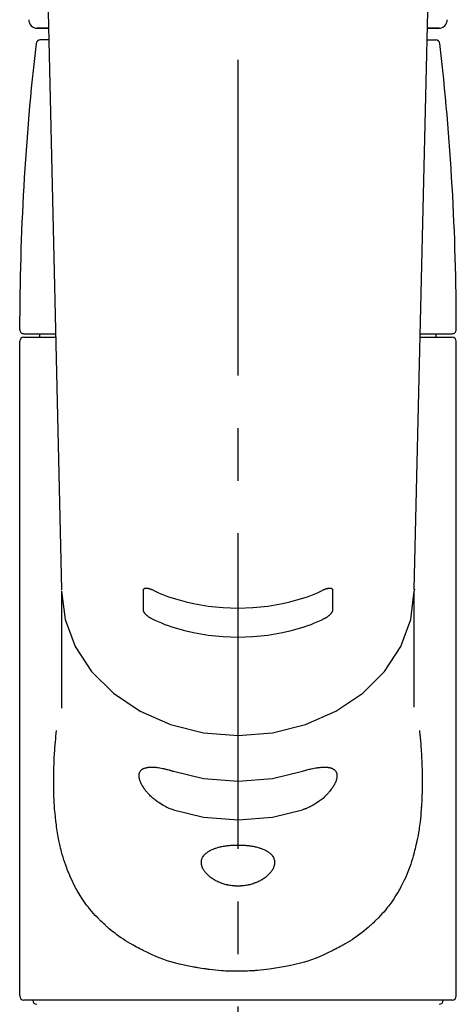
# Model space of a CAD drawing. Extents: x 28111 to 54233, y -21830 to -13430.
# Drawn here: x 45658 to 45710, y -19094 to -18977 of the extents above; entities that cross this region are included whole.
import ezdxf

# ---------------------------------------------------------------- set-up
doc = ezdxf.new("R2010")
doc.units = 0
doc.header["$LTSCALE"] = 50
doc.header["$MEASUREMENT"] = 0
doc.linetypes.add('CENTER2', pattern=[1.125, 0.75, -0.125, 0.125, -0.125])
doc.layers.add('150-機器', color=8, linetype='CONTINUOUS')

msp = doc.modelspace()

# ---------------------------------------------------------------- linework, layer by layer
at = {"layer": '150-機器', "color": 161, "linetype": 'CENTER2'}
msp.add_line((45684.2, -19188.35), (45684.2, -18856.36), dxfattribs=at)
at = {"layer": '150-機器', "color": 13, "linetype": 'Continuous'}
for p, q in [((45661.26, -18960.21), (45663.25, -19045.02)), ((45705.14, -19045.02), (45707.13, -18960.21)), ((45660.27, -18978.33), (45661.69, -18978.33)), ((45661.69, -18978.33), (45660.29, -18978.33)), ((45706.71, -18978.33), (45708.13, -18978.33)), ((45708.1, -18978.33), (45706.71, -18978.33)), ((45661.72, -18979.73), (45660.71, -18979.73)), ((45706.68, -18979.73), (45707.69, -18979.73)), ((45658.77, -19014.64), (45662.51, -19014.64)), ((45660.66, -19015.04), (45660.66, -19014.64)), ((45705.88, -19014.64), (45709.63, -19014.64)), ((45707.74, -19015.04), (45707.74, -19014.64)), ((45658.27, -19093.33), (45658.27, -19015.54)), ((45658.77, -19015.04), (45662.52, -19015.04)), ((45705.87, -19015.04), (45709.63, -19015.04)), ((45710.13, -19093.33), (45710.13, -19015.54)), ((45663.25, -19045), (45663.25, -19045.13)), ((45663.25, -19045.23), (45663.25, -19059.13)), ((45705.15, -19045), (45705.14, -19045.23)), ((45705.14, -19059.02), (45705.14, -19045.23)), ((45709.63, -19093.83), (45658.77, -19093.83))]:
    msp.add_line(p, q, dxfattribs=at)
for points in [[(45663.25, -19045.23), (45663.25, -19045.23), (45663.66, -19048.58), (45664.85, -19051.8), (45666.78, -19054.77), (45669.39, -19057.36), (45672.56, -19059.5), (45676.18, -19061.08), (45680.11, -19062.06), (45684.2, -19062.39), (45688.28, -19062.06), (45692.21, -19061.08), (45695.83, -19059.5), (45699.01, -19057.36), (45701.61, -19054.77), (45703.55, -19051.8), (45704.74, -19048.58), (45705.14, -19045.23)], [(45672.96, -19045.12), (45672.96, -19045.12), (45672.96, -19045.11), (45672.96, -19045.11), (45672.96, -19045.11), (45672.96, -19045.1), (45672.96, -19045.09), (45672.96, -19045.09), (45672.97, -19045.08), (45672.97, -19045.07), (45672.97, -19045.06), (45672.97, -19045.05), (45672.97, -19045.04), (45672.98, -19045.03), (45672.98, -19045.03), (45672.98, -19045.02), (45672.99, -19045.01), (45673, -19045), (45673, -19044.99), (45673.01, -19044.98), (45673.02, -19044.97), (45673.03, -19044.96), (45673.04, -19044.94), (45673.05, -19044.93), (45673.07, -19044.92), (45673.09, -19044.91), (45673.11, -19044.9), (45673.13, -19044.89), (45673.15, -19044.88), (45673.19, -19044.87), (45673.22, -19044.87), (45673.25, -19044.87), (45673.29, -19044.87), (45673.33, -19044.87), (45673.37, -19044.87), (45673.41, -19044.87), (45673.44, -19044.88), (45673.49, -19044.89), (45673.53, -19044.89), (45673.57, -19044.9), (45673.62, -19044.91), (45673.65, -19044.92), (45673.69, -19044.94), (45673.73, -19044.95), (45673.77, -19044.96), (45673.8, -19044.97), (45673.83, -19044.98), (45673.86, -19044.99), (45673.89, -19045.01), (45673.91, -19045.01), (45673.92, -19045.02), (45673.94, -19045.03), (45673.95, -19045.03), (45673.96, -19045.04), (45673.97, -19045.04), (45673.98, -19045.04), (45673.99, -19045.05)], [(45672.96, -19047.47), (45672.96, -19047.27), (45672.96, -19047.08), (45672.96, -19046.88), (45672.96, -19046.68), (45672.96, -19046.49), (45672.96, -19046.29), (45672.96, -19046.1), (45672.96, -19045.9), (45672.96, -19045.71), (45672.96, -19045.51), (45672.96, -19045.31), (45672.96, -19045.12)], [(45673.99, -19045.05), (45674.37, -19045.23), (45674.76, -19045.41), (45675.15, -19045.58), (45675.54, -19045.74), (45675.95, -19045.9), (45676.37, -19046.03), (45676.79, -19046.16), (45677.21, -19046.28), (45678.06, -19046.5), (45678.92, -19046.7), (45679.78, -19046.86), (45680.65, -19047), (45681.09, -19047.06), (45681.53, -19047.11), (45681.98, -19047.15), (45682.42, -19047.18), (45683.31, -19047.23), (45684.2, -19047.24), (45685.09, -19047.23), (45685.97, -19047.18), (45686.42, -19047.15), (45686.86, -19047.11), (45687.31, -19047.06), (45687.75, -19047), (45688.62, -19046.86), (45689.48, -19046.7), (45690.34, -19046.5), (45691.19, -19046.28), (45691.61, -19046.16), (45692.03, -19046.03), (45692.44, -19045.9), (45692.85, -19045.74), (45693.25, -19045.58), (45693.64, -19045.41), (45694.02, -19045.23), (45694.41, -19045.05)], [(45694.41, -19045.05), (45694.42, -19045.04), (45694.43, -19045.04), (45694.43, -19045.04), (45694.44, -19045.03), (45694.46, -19045.03), (45694.47, -19045.02), (45694.49, -19045.01), (45694.5, -19045.01), (45694.54, -19044.99), (45694.57, -19044.98), (45694.6, -19044.97), (45694.63, -19044.96), (45694.67, -19044.95), (45694.7, -19044.93), (45694.74, -19044.92), (45694.78, -19044.91), (45694.82, -19044.9), (45694.87, -19044.89), (45694.91, -19044.89), (45694.95, -19044.88), (45694.99, -19044.87), (45695.03, -19044.87), (45695.07, -19044.87), (45695.11, -19044.87), (45695.14, -19044.87), (45695.18, -19044.87), (45695.21, -19044.88), (45695.24, -19044.88), (45695.27, -19044.89), (45695.29, -19044.9), (45695.31, -19044.91), (45695.33, -19044.92), (45695.34, -19044.93), (45695.36, -19044.94), (45695.37, -19044.95), (45695.38, -19044.97), (45695.39, -19044.98), (45695.4, -19044.99), (45695.4, -19045), (45695.41, -19045.01), (45695.42, -19045.02), (45695.42, -19045.03), (45695.43, -19045.05), (45695.43, -19045.06), (45695.43, -19045.07), (45695.43, -19045.08), (45695.43, -19045.09), (45695.43, -19045.1), (45695.43, -19045.1), (45695.43, -19045.11), (45695.43, -19045.11), (45695.43, -19045.12)], [(45695.43, -19045.12), (45695.43, -19045.31), (45695.43, -19045.51), (45695.43, -19045.71), (45695.43, -19045.9), (45695.43, -19046.1), (45695.43, -19046.29), (45695.43, -19046.49), (45695.43, -19046.68), (45695.43, -19046.88), (45695.43, -19047.08), (45695.43, -19047.27), (45695.43, -19047.47)], [(45673.98, -19048.52), (45673.98, -19048.51), (45673.97, -19048.51), (45673.96, -19048.5), (45673.95, -19048.5), (45673.94, -19048.49), (45673.92, -19048.49), (45673.91, -19048.48), (45673.89, -19048.47), (45673.86, -19048.46), (45673.83, -19048.44), (45673.8, -19048.42), (45673.77, -19048.41), (45673.73, -19048.38), (45673.69, -19048.36), (45673.65, -19048.34), (45673.62, -19048.31), (45673.57, -19048.28), (45673.53, -19048.25), (45673.49, -19048.22), (45673.44, -19048.18), (45673.4, -19048.15), (45673.36, -19048.11), (45673.33, -19048.08), (45673.29, -19048.04), (45673.25, -19048.01), (45673.22, -19047.97), (45673.19, -19047.93), (45673.15, -19047.89), (45673.13, -19047.86), (45673.11, -19047.83), (45673.09, -19047.8), (45673.07, -19047.77), (45673.05, -19047.74), (45673.04, -19047.72), (45673.03, -19047.69), (45673.01, -19047.67), (45673.01, -19047.65), (45673, -19047.63), (45672.99, -19047.61), (45672.99, -19047.6), (45672.98, -19047.58), (45672.97, -19047.56), (45672.97, -19047.55), (45672.97, -19047.53), (45672.97, -19047.52), (45672.97, -19047.51), (45672.96, -19047.5), (45672.96, -19047.49), (45672.96, -19047.48), (45672.96, -19047.48), (45672.96, -19047.47), (45672.96, -19047.47)], [(45695.43, -19047.47), (45695.43, -19047.47), (45695.43, -19047.47), (45695.43, -19047.48), (45695.43, -19047.48), (45695.43, -19047.49), (45695.43, -19047.49), (45695.43, -19047.5), (45695.43, -19047.51), (45695.43, -19047.52), (45695.43, -19047.53), (45695.43, -19047.54), (45695.42, -19047.55), (45695.42, -19047.56), (45695.42, -19047.58), (45695.41, -19047.59), (45695.41, -19047.6), (45695.4, -19047.62), (45695.4, -19047.64), (45695.39, -19047.65), (45695.38, -19047.67), (45695.37, -19047.69), (45695.36, -19047.72), (45695.35, -19047.74), (45695.33, -19047.77), (45695.31, -19047.8), (45695.29, -19047.83), (45695.27, -19047.86), (45695.24, -19047.89), (45695.21, -19047.93), (45695.18, -19047.97), (45695.14, -19048.01), (45695.11, -19048.04), (45695.07, -19048.08), (45695.03, -19048.11), (45694.99, -19048.15), (45694.95, -19048.18), (45694.91, -19048.22), (45694.87, -19048.25), (45694.82, -19048.28), (45694.78, -19048.31), (45694.74, -19048.34), (45694.71, -19048.36), (45694.67, -19048.38), (45694.63, -19048.41), (45694.6, -19048.42), (45694.57, -19048.44), (45694.54, -19048.46), (45694.5, -19048.47), (45694.49, -19048.48), (45694.47, -19048.49), (45694.46, -19048.49), (45694.44, -19048.5), (45694.43, -19048.5), (45694.43, -19048.51), (45694.42, -19048.51), (45694.41, -19048.52)], [(45694.41, -19048.52), (45694.03, -19048.7), (45693.64, -19048.88), (45693.25, -19049.05), (45692.85, -19049.22), (45692.45, -19049.37), (45692.03, -19049.51), (45691.61, -19049.64), (45691.19, -19049.76), (45690.34, -19049.98), (45689.48, -19050.17), (45688.62, -19050.34), (45687.75, -19050.48), (45687.31, -19050.54), (45686.86, -19050.59), (45686.42, -19050.63), (45685.97, -19050.66), (45685.09, -19050.71), (45684.2, -19050.72), (45683.31, -19050.71), (45682.42, -19050.66), (45681.98, -19050.63), (45681.53, -19050.59), (45681.09, -19050.54), (45680.65, -19050.48), (45679.78, -19050.34), (45678.91, -19050.17), (45678.06, -19049.98), (45677.21, -19049.76), (45676.78, -19049.64), (45676.37, -19049.51), (45675.95, -19049.37), (45675.54, -19049.22), (45675.15, -19049.05), (45674.76, -19048.88), (45674.37, -19048.7), (45673.98, -19048.52)], [(45705.75, -19061.8), (45705.76, -19061.9), (45705.77, -19062.01), (45705.79, -19062.12), (45705.8, -19062.23), (45705.81, -19062.34), (45705.82, -19062.45), (45705.83, -19062.55), (45705.84, -19062.66), (45705.87, -19063.01), (45705.9, -19063.36), (45705.92, -19063.7), (45705.95, -19064.05), (45705.97, -19064.29), (45705.98, -19064.52), (45705.99, -19064.76), (45706.01, -19065), (45706.03, -19065.48), (45706.05, -19065.96), (45706.06, -19066.44), (45706.08, -19066.91), (45706.08, -19067.15), (45706.08, -19067.39), (45706.09, -19067.63), (45706.09, -19067.87), (45706.08, -19068.23), (45706.08, -19068.59), (45706.07, -19068.95), (45706.06, -19069.31), (45706.05, -19069.43), (45706.05, -19069.56), (45706.05, -19069.68), (45706.04, -19069.8), (45706.03, -19070.04), (45706.02, -19070.27), (45706, -19070.51), (45705.99, -19070.75), (45705.98, -19070.87), (45705.97, -19070.99), (45705.96, -19071.11), (45705.95, -19071.23), (45705.93, -19071.58), (45705.9, -19071.93), (45705.86, -19072.29), (45705.82, -19072.64), (45705.8, -19072.87), (45705.77, -19073.11), (45705.73, -19073.34), (45705.7, -19073.57), (45705.64, -19073.92), (45705.58, -19074.26), (45705.51, -19074.6), (45705.44, -19074.94), (45705.42, -19075.06), (45705.39, -19075.17), (45705.37, -19075.28), (45705.34, -19075.4), (45705.29, -19075.62), (45705.24, -19075.84), (45705.18, -19076.06), (45705.12, -19076.28), (45705.1, -19076.39), (45705.07, -19076.5), (45705.04, -19076.6), (45705, -19076.71), (45704.91, -19077.03), (45704.81, -19077.35), (45704.71, -19077.67), (45704.61, -19077.99), (45704.53, -19078.19), (45704.45, -19078.4), (45704.37, -19078.6), (45704.29, -19078.8), (45704.12, -19079.2), (45703.94, -19079.59), (45703.75, -19079.98), (45703.56, -19080.36), (45703.46, -19080.55), (45703.35, -19080.73), (45703.25, -19080.91), (45703.14, -19081.09), (45702.92, -19081.45), (45702.7, -19081.79), (45702.46, -19082.14), (45702.22, -19082.47), (45702.1, -19082.64), (45701.97, -19082.8), (45701.84, -19082.96), (45701.71, -19083.12), (45701.51, -19083.36), (45701.3, -19083.59), (45701.09, -19083.81), (45700.87, -19084.04), (45700.8, -19084.11), (45700.73, -19084.19), (45700.66, -19084.26), (45700.58, -19084.34), (45700.43, -19084.48), (45700.28, -19084.63), (45700.13, -19084.77), (45699.98, -19084.91), (45699.9, -19084.98), (45699.82, -19085.05), (45699.74, -19085.12), (45699.66, -19085.19), (45699.43, -19085.39), (45699.19, -19085.59), (45698.94, -19085.79), (45698.69, -19085.98), (45698.53, -19086.11), (45698.36, -19086.23), (45698.18, -19086.35), (45698.01, -19086.47), (45697.74, -19086.65), (45697.47, -19086.81), (45697.19, -19086.98), (45696.92, -19087.14), (45696.82, -19087.2), (45696.73, -19087.25), (45696.64, -19087.31), (45696.54, -19087.36), (45696.35, -19087.46), (45696.16, -19087.57), (45695.97, -19087.67), (45695.77, -19087.77), (45695.67, -19087.82), (45695.58, -19087.87), (45695.48, -19087.92), (45695.38, -19087.97), (45694.88, -19088.21), (45694.38, -19088.45), (45693.87, -19088.67), (45693.36, -19088.89), (45692.94, -19089.04), (45692.51, -19089.19), (45692.08, -19089.32), (45691.64, -19089.44), (45690.96, -19089.61), (45690.28, -19089.76), (45689.59, -19089.89), (45688.9, -19090.01), (45688.66, -19090.05), (45688.43, -19090.09), (45688.19, -19090.12), (45687.95, -19090.16), (45687.6, -19090.2), (45687.24, -19090.24), (45686.88, -19090.27), (45686.52, -19090.3), (45686.4, -19090.31), (45686.28, -19090.32), (45686.16, -19090.33), (45686.04, -19090.34), (45685.8, -19090.35), (45685.56, -19090.36), (45685.32, -19090.37), (45685.09, -19090.38), (45684.97, -19090.38), (45684.85, -19090.39), (45684.73, -19090.39), (45684.61, -19090.39), (45684.25, -19090.4), (45683.9, -19090.4), (45683.54, -19090.4), (45683.18, -19090.39), (45682.95, -19090.38), (45682.71, -19090.37), (45682.47, -19090.36), (45682.24, -19090.34), (45681.88, -19090.31), (45681.53, -19090.27), (45681.17, -19090.23), (45680.82, -19090.19), (45680.7, -19090.18), (45680.59, -19090.16), (45680.47, -19090.15), (45680.35, -19090.13), (45680.12, -19090.1), (45679.88, -19090.06), (45679.65, -19090.02), (45679.41, -19089.98), (45679.3, -19089.96), (45679.18, -19089.94), (45679.06, -19089.92), (45678.95, -19089.9), (45678.37, -19089.79), (45677.8, -19089.68), (45677.23, -19089.55), (45676.66, -19089.41), (45676.22, -19089.29), (45675.79, -19089.16), (45675.37, -19089.01), (45674.94, -19088.85), (45674.43, -19088.64), (45673.93, -19088.41), (45673.43, -19088.17), (45672.93, -19087.92), (45672.83, -19087.87), (45672.73, -19087.82), (45672.63, -19087.77), (45672.53, -19087.72), (45672.34, -19087.62), (45672.15, -19087.52), (45671.96, -19087.42), (45671.77, -19087.31), (45671.68, -19087.26), (45671.58, -19087.2), (45671.49, -19087.15), (45671.4, -19087.1), (45671.12, -19086.93), (45670.85, -19086.77), (45670.58, -19086.6), (45670.31, -19086.42), (45670.14, -19086.3), (45669.97, -19086.18), (45669.8, -19086.06), (45669.63, -19085.93), (45669.39, -19085.74), (45669.15, -19085.54), (45668.91, -19085.34), (45668.67, -19085.13), (45668.59, -19085.07), (45668.51, -19085), (45668.44, -19084.93), (45668.36, -19084.86), (45668.21, -19084.72), (45668.06, -19084.57), (45667.91, -19084.43), (45667.76, -19084.28), (45667.69, -19084.21), (45667.61, -19084.13), (45667.54, -19084.06), (45667.47, -19083.98), (45667.25, -19083.76), (45667.04, -19083.53), (45666.84, -19083.3), (45666.63, -19083.06), (45666.5, -19082.9), (45666.38, -19082.74), (45666.25, -19082.57), (45666.13, -19082.41), (45665.89, -19082.07), (45665.65, -19081.73), (45665.43, -19081.38), (45665.21, -19081.02), (45665.11, -19080.84), (45665, -19080.66), (45664.9, -19080.48), (45664.8, -19080.29), (45664.66, -19080), (45664.52, -19079.71), (45664.39, -19079.41), (45664.26, -19079.12), (45664.21, -19079.02), (45664.17, -19078.92), (45664.13, -19078.82), (45664.09, -19078.72), (45664, -19078.51), (45663.92, -19078.31), (45663.85, -19078.1), (45663.77, -19077.9), (45663.74, -19077.79), (45663.7, -19077.69), (45663.66, -19077.58), (45663.63, -19077.48), (45663.52, -19077.16), (45663.42, -19076.85), (45663.33, -19076.53), (45663.24, -19076.2), (45663.18, -19075.98), (45663.12, -19075.76), (45663.07, -19075.54), (45663.02, -19075.32), (45662.93, -19074.86), (45662.84, -19074.41), (45662.76, -19073.95), (45662.68, -19073.48), (45662.65, -19073.25), (45662.62, -19073.02), (45662.59, -19072.78), (45662.56, -19072.55), (45662.51, -19072.08), (45662.46, -19071.61), (45662.42, -19071.14), (45662.39, -19070.66), (45662.38, -19070.43), (45662.37, -19070.19), (45662.35, -19069.95), (45662.34, -19069.71), (45662.33, -19069.23), (45662.32, -19068.75), (45662.31, -19068.26), (45662.31, -19067.78), (45662.31, -19067.54), (45662.31, -19067.3), (45662.32, -19067.06), (45662.32, -19066.83), (45662.34, -19066.24), (45662.35, -19065.66), (45662.38, -19065.08), (45662.41, -19064.51), (45662.43, -19064.17), (45662.45, -19063.83), (45662.48, -19063.49), (45662.51, -19063.15), (45662.54, -19062.81), (45662.57, -19062.47), (45662.61, -19062.13), (45662.64, -19061.8)], [(45676.54, -19071.21), (45676.4, -19071.17), (45676.27, -19071.13), (45676.14, -19071.09), (45676.01, -19071.04), (45675.88, -19070.99), (45675.75, -19070.93), (45675.63, -19070.87), (45675.5, -19070.8), (45675.32, -19070.7), (45675.14, -19070.59), (45674.96, -19070.47), (45674.78, -19070.36), (45674.73, -19070.32), (45674.67, -19070.28), (45674.61, -19070.24), (45674.56, -19070.2), (45674.45, -19070.11), (45674.34, -19070.03), (45674.23, -19069.94), (45674.12, -19069.85), (45674.07, -19069.81), (45674.02, -19069.76), (45673.97, -19069.71), (45673.92, -19069.67), (45673.82, -19069.58), (45673.72, -19069.48), (45673.63, -19069.38), (45673.54, -19069.29), (45673.49, -19069.24), (45673.45, -19069.19), (45673.41, -19069.14), (45673.36, -19069.09), (45673.3, -19069.02), (45673.25, -19068.94), (45673.19, -19068.87), (45673.13, -19068.79), (45673.11, -19068.77), (45673.1, -19068.74), (45673.08, -19068.72), (45673.06, -19068.69), (45673.02, -19068.64), (45672.99, -19068.59), (45672.96, -19068.54), (45672.92, -19068.49), (45672.91, -19068.46), (45672.89, -19068.44), (45672.88, -19068.41), (45672.86, -19068.39), (45672.82, -19068.31), (45672.77, -19068.24), (45672.73, -19068.16), (45672.69, -19068.08), (45672.67, -19068.03), (45672.64, -19067.98), (45672.62, -19067.94), (45672.6, -19067.89), (45672.58, -19067.82), (45672.55, -19067.74), (45672.53, -19067.67), (45672.51, -19067.6), (45672.51, -19067.58), (45672.5, -19067.55), (45672.49, -19067.53), (45672.49, -19067.51), (45672.48, -19067.46), (45672.47, -19067.42), (45672.46, -19067.38), (45672.46, -19067.33), (45672.45, -19067.31), (45672.45, -19067.29), (45672.45, -19067.27), (45672.45, -19067.25), (45672.45, -19067.19), (45672.44, -19067.13), (45672.44, -19067.07), (45672.45, -19067), (45672.45, -19066.97), (45672.46, -19066.93), (45672.47, -19066.89), (45672.48, -19066.86), (45672.5, -19066.79), (45672.53, -19066.73), (45672.56, -19066.67), (45672.6, -19066.61), (45672.62, -19066.58), (45672.64, -19066.56), (45672.66, -19066.53), (45672.68, -19066.51), (45672.73, -19066.46), (45672.79, -19066.42), (45672.85, -19066.38), (45672.91, -19066.34), (45672.94, -19066.32), (45672.97, -19066.31), (45673.01, -19066.29), (45673.04, -19066.28), (45673.12, -19066.25), (45673.2, -19066.23), (45673.27, -19066.21), (45673.35, -19066.19), (45673.4, -19066.18), (45673.44, -19066.18), (45673.49, -19066.17), (45673.53, -19066.16), (45673.67, -19066.15), (45673.81, -19066.14), (45673.96, -19066.13), (45674.1, -19066.13), (45674.21, -19066.14), (45674.32, -19066.14), (45674.43, -19066.16), (45674.54, -19066.17), (45674.72, -19066.2), (45674.9, -19066.23), (45675.08, -19066.26), (45675.25, -19066.29), (45675.32, -19066.31), (45675.38, -19066.32), (45675.44, -19066.33), (45675.5, -19066.35), (45675.63, -19066.38), (45675.76, -19066.41), (45675.88, -19066.44), (45676.01, -19066.48), (45676.08, -19066.49), (45676.14, -19066.51), (45676.21, -19066.53), (45676.27, -19066.55), (45676.34, -19066.57), (45676.4, -19066.59), (45676.47, -19066.61), (45676.54, -19066.64)], [(45691.86, -19066.64), (45691.99, -19066.59), (45692.12, -19066.55), (45692.26, -19066.51), (45692.39, -19066.47), (45692.51, -19066.43), (45692.64, -19066.4), (45692.77, -19066.37), (45692.89, -19066.34), (45693.07, -19066.3), (45693.25, -19066.27), (45693.43, -19066.24), (45693.61, -19066.21), (45693.67, -19066.2), (45693.73, -19066.2), (45693.78, -19066.19), (45693.84, -19066.18), (45693.95, -19066.17), (45694.06, -19066.16), (45694.16, -19066.15), (45694.27, -19066.15), (45694.32, -19066.14), (45694.38, -19066.14), (45694.43, -19066.14), (45694.48, -19066.14), (45694.57, -19066.14), (45694.67, -19066.15), (45694.76, -19066.15), (45694.86, -19066.16), (45694.9, -19066.17), (45694.95, -19066.17), (45694.99, -19066.18), (45695.03, -19066.19), (45695.09, -19066.2), (45695.15, -19066.22), (45695.21, -19066.24), (45695.26, -19066.25), (45695.28, -19066.26), (45695.3, -19066.27), (45695.32, -19066.27), (45695.34, -19066.28), (45695.37, -19066.29), (45695.41, -19066.31), (45695.44, -19066.32), (45695.47, -19066.34), (45695.49, -19066.35), (45695.5, -19066.36), (45695.52, -19066.37), (45695.54, -19066.38), (45695.58, -19066.41), (45695.62, -19066.44), (45695.67, -19066.47), (45695.71, -19066.5), (45695.73, -19066.52), (45695.75, -19066.55), (45695.77, -19066.57), (45695.79, -19066.6), (45695.82, -19066.65), (45695.84, -19066.69), (45695.87, -19066.74), (45695.88, -19066.79), (45695.89, -19066.8), (45695.9, -19066.82), (45695.9, -19066.84), (45695.91, -19066.85), (45695.92, -19066.89), (45695.93, -19066.92), (45695.93, -19066.96), (45695.94, -19067), (45695.94, -19067.02), (45695.94, -19067.03), (45695.95, -19067.05), (45695.95, -19067.07), (45695.95, -19067.13), (45695.95, -19067.19), (45695.95, -19067.25), (45695.95, -19067.31), (45695.94, -19067.36), (45695.94, -19067.4), (45695.93, -19067.45), (45695.92, -19067.49), (45695.89, -19067.59), (45695.87, -19067.68), (45695.84, -19067.78), (45695.8, -19067.87), (45695.78, -19067.92), (45695.76, -19067.97), (45695.74, -19068.02), (45695.71, -19068.07), (45695.66, -19068.17), (45695.61, -19068.27), (45695.55, -19068.37), (45695.49, -19068.47), (45695.45, -19068.52), (45695.42, -19068.58), (45695.39, -19068.63), (45695.35, -19068.68), (45695.28, -19068.78), (45695.2, -19068.88), (45695.12, -19068.98), (45695.04, -19069.08), (45695, -19069.13), (45694.95, -19069.18), (45694.91, -19069.23), (45694.87, -19069.28), (45694.73, -19069.43), (45694.59, -19069.57), (45694.45, -19069.71), (45694.3, -19069.85), (45694.19, -19069.94), (45694.08, -19070.03), (45693.97, -19070.12), (45693.85, -19070.2), (45693.68, -19070.32), (45693.5, -19070.44), (45693.32, -19070.54), (45693.14, -19070.65), (45693.08, -19070.68), (45693.02, -19070.72), (45692.96, -19070.75), (45692.89, -19070.78), (45692.77, -19070.85), (45692.64, -19070.91), (45692.51, -19070.97), (45692.38, -19071.02), (45692.32, -19071.05), (45692.25, -19071.08), (45692.19, -19071.1), (45692.12, -19071.13), (45692.06, -19071.15), (45691.99, -19071.17), (45691.93, -19071.19), (45691.86, -19071.21)], [(45676.54, -19066.64), (45680.11, -19067.49), (45684.2, -19067.82), (45688.28, -19067.49), (45691.86, -19066.64)], [(45676.54, -19071.21), (45680.11, -19072.07), (45684.2, -19072.4), (45688.28, -19072.07), (45691.86, -19071.21)]]:
    msp.add_lwpolyline(points, dxfattribs=at)
msp.add_lwpolyline([(45684.2, -19075.4), (45684.27, -19075.4), (45684.34, -19075.4), (45684.41, -19075.4), (45684.48, -19075.4), (45684.55, -19075.41), (45684.63, -19075.41), (45684.7, -19075.41), (45684.77, -19075.42), (45684.9, -19075.42), (45685.04, -19075.43), (45685.18, -19075.44), (45685.32, -19075.46), (45685.38, -19075.47), (45685.45, -19075.47), (45685.52, -19075.48), (45685.59, -19075.49), (45685.72, -19075.51), (45685.85, -19075.53), (45685.98, -19075.55), (45686.11, -19075.58), (45686.17, -19075.59), (45686.23, -19075.6), (45686.3, -19075.62), (45686.36, -19075.63), (45686.48, -19075.66), (45686.6, -19075.69), (45686.71, -19075.72), (45686.83, -19075.76), (45686.88, -19075.78), (45686.94, -19075.8), (45687, -19075.82), (45687.05, -19075.84), (45687.15, -19075.88), (45687.25, -19075.92), (45687.36, -19075.96), (45687.45, -19076.01), (45687.5, -19076.04), (45687.55, -19076.06), (45687.59, -19076.08), (45687.64, -19076.11), (45687.72, -19076.16), (45687.8, -19076.21), (45687.88, -19076.27), (45687.95, -19076.33), (45687.99, -19076.36), (45688.02, -19076.39), (45688.06, -19076.42), (45688.09, -19076.45), (45688.15, -19076.51), (45688.21, -19076.57), (45688.26, -19076.64), (45688.31, -19076.71), (45688.34, -19076.74), (45688.36, -19076.78), (45688.38, -19076.81), (45688.4, -19076.85), (45688.43, -19076.92), (45688.46, -19076.99), (45688.49, -19077.07), (45688.51, -19077.14), (45688.52, -19077.18), (45688.53, -19077.22), (45688.53, -19077.26), (45688.54, -19077.3), (45688.55, -19077.38), (45688.55, -19077.46), (45688.55, -19077.54), (45688.54, -19077.62), (45688.53, -19077.67), (45688.53, -19077.71), (45688.52, -19077.75), (45688.51, -19077.79), (45688.49, -19077.88), (45688.46, -19077.96), (45688.43, -19078.05), (45688.4, -19078.13), (45688.38, -19078.17), (45688.36, -19078.21), (45688.33, -19078.25), (45688.31, -19078.3), (45688.26, -19078.38), (45688.21, -19078.46), (45688.15, -19078.55), (45688.09, -19078.62), (45688.06, -19078.67), (45688.02, -19078.71), (45687.99, -19078.75), (45687.95, -19078.79), (45687.88, -19078.87), (45687.8, -19078.95), (45687.72, -19079.03), (45687.63, -19079.1), (45687.59, -19079.14), (45687.54, -19079.17), (45687.5, -19079.21), (45687.45, -19079.24), (45687.36, -19079.32), (45687.26, -19079.39), (45687.15, -19079.45), (45687.05, -19079.52), (45686.99, -19079.55), (45686.94, -19079.58), (45686.88, -19079.61), (45686.83, -19079.64), (45686.71, -19079.7), (45686.6, -19079.76), (45686.48, -19079.81), (45686.36, -19079.86), (45686.3, -19079.88), (45686.23, -19079.91), (45686.17, -19079.93), (45686.11, -19079.95), (45685.98, -19080), (45685.85, -19080.04), (45685.72, -19080.07), (45685.59, -19080.11), (45685.52, -19080.12), (45685.45, -19080.14), (45685.38, -19080.15), (45685.31, -19080.17), (45685.18, -19080.19), (45685.04, -19080.21), (45684.9, -19080.23), (45684.76, -19080.25), (45684.69, -19080.25), (45684.62, -19080.26), (45684.55, -19080.26), (45684.48, -19080.27), (45684.34, -19080.27), (45684.2, -19080.27), (45684.06, -19080.27), (45683.92, -19080.27), (45683.85, -19080.26), (45683.78, -19080.26), (45683.71, -19080.25), (45683.64, -19080.25), (45683.5, -19080.23), (45683.36, -19080.21), (45683.22, -19080.19), (45683.08, -19080.17), (45683.01, -19080.15), (45682.94, -19080.14), (45682.88, -19080.12), (45682.81, -19080.11), (45682.68, -19080.07), (45682.55, -19080.04), (45682.42, -19080), (45682.29, -19079.96), (45682.23, -19079.93), (45682.16, -19079.91), (45682.1, -19079.89), (45682.04, -19079.86), (45681.92, -19079.81), (45681.8, -19079.76), (45681.68, -19079.7), (45681.57, -19079.64), (45681.51, -19079.61), (45681.46, -19079.58), (45681.4, -19079.55), (45681.35, -19079.52), (45681.24, -19079.45), (45681.14, -19079.39), (45681.04, -19079.32), (45680.95, -19079.25), (45680.9, -19079.21), (45680.85, -19079.17), (45680.81, -19079.14), (45680.76, -19079.1), (45680.68, -19079.02), (45680.6, -19078.95), (45680.52, -19078.87), (45680.44, -19078.79), (45680.41, -19078.75), (45680.37, -19078.71), (45680.34, -19078.67), (45680.31, -19078.63), (45680.25, -19078.55), (45680.19, -19078.47), (45680.13, -19078.38), (45680.08, -19078.3), (45680.06, -19078.25), (45680.04, -19078.21), (45680.02, -19078.17), (45680, -19078.13), (45679.96, -19078.04), (45679.93, -19077.96), (45679.91, -19077.88), (45679.89, -19077.79), (45679.88, -19077.75), (45679.87, -19077.71), (45679.86, -19077.67), (45679.86, -19077.63), (45679.85, -19077.54), (45679.85, -19077.46), (45679.85, -19077.38), (45679.86, -19077.3), (45679.86, -19077.26), (45679.87, -19077.22), (45679.88, -19077.18), (45679.88, -19077.15), (45679.91, -19077.07), (45679.93, -19076.99), (45679.96, -19076.92), (45680, -19076.85), (45680.02, -19076.81), (45680.04, -19076.78), (45680.06, -19076.74), (45680.08, -19076.71), (45680.13, -19076.64), (45680.19, -19076.57), (45680.24, -19076.51), (45680.3, -19076.45), (45680.34, -19076.42), (45680.37, -19076.39), (45680.41, -19076.36), (45680.44, -19076.33), (45680.52, -19076.27), (45680.6, -19076.21), (45680.68, -19076.16), (45680.76, -19076.11), (45680.81, -19076.08), (45680.85, -19076.06), (45680.9, -19076.03), (45680.94, -19076.01), (45681.04, -19075.96), (45681.14, -19075.92), (45681.24, -19075.88), (45681.34, -19075.84), (45681.4, -19075.82), (45681.45, -19075.8), (45681.51, -19075.78), (45681.56, -19075.76), (45681.68, -19075.72), (45681.8, -19075.69), (45681.92, -19075.66), (45682.04, -19075.63), (45682.1, -19075.62), (45682.16, -19075.6), (45682.22, -19075.59), (45682.29, -19075.58), (45682.42, -19075.55), (45682.55, -19075.53), (45682.68, -19075.51), (45682.81, -19075.49), (45682.87, -19075.48), (45682.94, -19075.47), (45683.01, -19075.47), (45683.08, -19075.46), (45683.22, -19075.44), (45683.36, -19075.43), (45683.49, -19075.42), (45683.63, -19075.42), (45683.7, -19075.41), (45683.77, -19075.41), (45683.84, -19075.41), (45683.91, -19075.4), (45683.98, -19075.4), (45684.06, -19075.4), (45684.13, -19075.4), (45684.2, -19075.4)], close=True, dxfattribs=at)
for centre, radius, start, end in [((45660.34, -18977.33), 0.997, 179.4699, 270), ((45708.06, -18977.33), 0.997, 270, 0.5301), ((45660.71, -18980.23), 0.499, 90, 173.4651), ((45707.69, -18980.23), 0.499, 6.5349, 90), ((45957.47, -19014.22), 299.21, 173.4651, 179.9836), ((45410.92, -19014.22), 299.21, 0.0164, 6.5349), ((45658.77, -19014.14), 0.499, 179.9836, 270), ((45709.63, -19014.14), 0.499, 270, 0.0164), ((45658.77, -19015.54), 0.499, 90, 180), ((45709.63, -19015.54), 0.499, 0, 90), ((45658.77, -19093.33), 0.499, 180, 270), ((45660.31, -19093.83), 0.499, 180, 270), ((45708.08, -19093.83), 0.499, 270, 0), ((45709.63, -19093.33), 0.499, 270, 0)]:
    msp.add_arc(centre, radius, start, end, dxfattribs=at)

doc.saveas('drawing.dxf')
